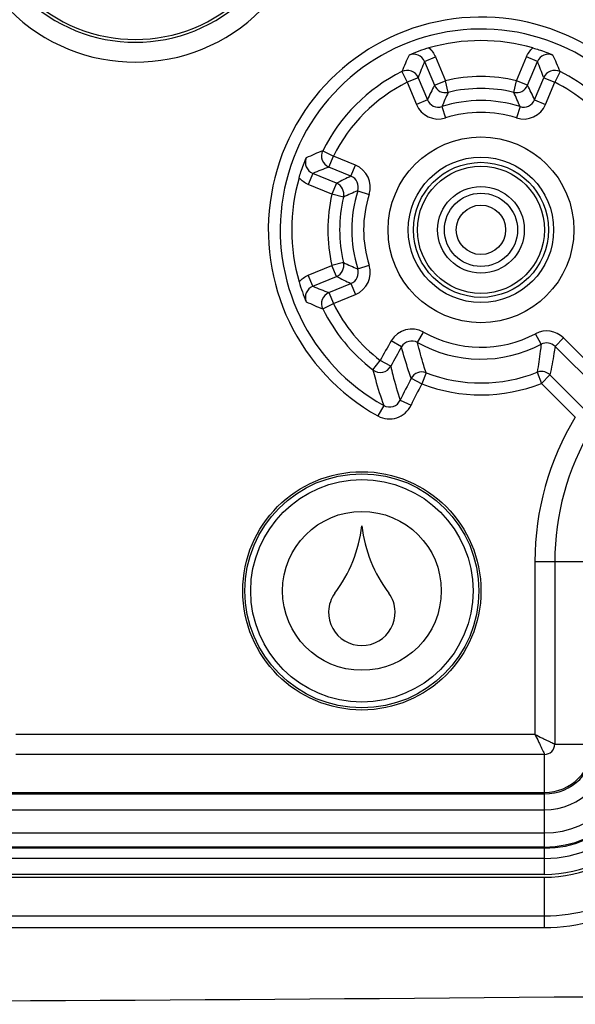
# Model space of a CAD drawing. Units: millimetres. Extents: x -3 to 844, y 0 to 594.
# Drawn here: x 129 to 143, y 30 to 55 of the extents above; entities that cross this region are included whole.
import ezdxf

# ---------------------------------------------------------------- set-up
doc = ezdxf.new("R2010")
doc.units = ezdxf.units.MM
doc.header["$LTSCALE"] = 46.255
doc.layers.get('0').update_dxf_attribs({"linetype": 'CONTINUOUS'})
for name, color, linetype in [('AUSFORMSCHRAEGEN', 7, 'CONTINUOUS'), ('FASEN', 7, 'CONTINUOUS'), ('RUNDUNGEN', 7, 'CONTINUOUS')]:
    doc.layers.add(name, color=color, linetype=linetype)

msp = doc.modelspace()

# ---------------------------------------------------------------- linework, layer by layer
at = {"color": 9, "linetype": 'CONTINUOUS'}
for p, q in [((53.2509, 34.674), (142.4509, 34.674)), ((142.4509, 34.0932), (142.4509, 34.674)), ((53.2509, 34.0932), (142.4509, 34.0932))]:
    msp.add_line(p, q, dxfattribs=at)
at = {"color": 7, "linetype": 'CONTINUOUS'}
for centre, radius, start, end in [((134.3661, 42.2342), 3.509, 323.12013, 353.25828), ((141.3356, 42.2342), 3.509, 186.74172, 216.87987), ((137.8129, 39.6482), 0.8, 143.12013, 178.49204), ((137.8889, 39.6482), 0.8, 1.50796, 36.87987), ((137.8509, 39.6472), 0.838, 178.49204, 1.50796), ((97.8509, 5491.9025), 5462.1253, 269.4097133, 270.5902867)]:
    msp.add_arc(centre, radius, start, end, dxfattribs=at)
at = {"color": 9, "linetype": 'CONTINUOUS'}
for radius in [2.234, 1.6532]:
    msp.add_arc((142.4509, 36.3272), radius, 270, 360, dxfattribs=at)
at = {"layer": 'AUSFORMSCHRAEGEN', "color": 7, "linetype": 'CONTINUOUS'}
for centre, radius in [((140.8509, 49.2772), 1.7), ((137.8509, 40.1872), 3), ((137.8509, 40.1872), 2.9476)]:
    msp.add_circle(centre, radius, dxfattribs=at)
at = {"layer": 'FASEN', "color": 7, "linetype": 'CONTINUOUS'}
for centre, radius in [((140.8509, 49.2772), 2.3396), ((140.8509, 49.2772), 1.8308), ((140.8509, 49.2772), 1.6), ((140.8509, 49.2772), 1.0911), ((137.8509, 40.1872), 2.8), ((137.8509, 40.1872), 2)]:
    msp.add_circle(centre, radius, dxfattribs=at)
at = {"layer": 'RUNDUNGEN', "color": 9, "linetype": 'CONTINUOUS'}
for p, q in [((139.43, 53.5152), (139.7071, 53.6299)), ((139.7071, 53.6299), (139.9553, 53.0309)), ((141.7465, 53.0309), (141.9947, 53.6299)), ((142.2718, 53.5152), (141.9947, 53.6299)), ((139.43, 53.5152), (139.6781, 52.9161)), ((142.0236, 52.9161), (142.2718, 53.5152)), ((138.8582, 53.2619), (138.9924, 52.9936)), ((139.2695, 53.1084), (138.9924, 52.9936)), ((139.2695, 53.1084), (139.5002, 52.5516)), ((142.2016, 52.5516), (142.4322, 53.1084)), ((142.4322, 53.1084), (142.7094, 52.9936)), ((142.8435, 53.2619), (142.7094, 52.9936)), ((138.9924, 52.9936), (139.2231, 52.4368)), ((139.6781, 52.9161), (139.9553, 53.0309)), ((140.0249, 52.7391), (139.9553, 53.0309)), ((141.6769, 52.7391), (141.7465, 53.0309)), ((142.0236, 52.9161), (141.7465, 53.0309)), ((142.4787, 52.4368), (142.7094, 52.9936)), ((139.5002, 52.5516), (139.2231, 52.4368)), ((139.8679, 52.3804), (139.9585, 52.0945)), ((141.8339, 52.3804), (141.7433, 52.0945)), ((142.2016, 52.5516), (142.4787, 52.4368)), ((136.8662, 51.2699), (137.1345, 51.1357)), ((137.0197, 50.8586), (137.1345, 51.1357)), ((137.6913, 50.9051), (137.1345, 51.1357)), ((137.5766, 50.6279), (137.0197, 50.8586)), ((137.5766, 50.6279), (137.6913, 50.9051)), ((136.613, 50.6981), (136.4982, 50.421)), ((137.212, 50.45), (136.613, 50.6981)), ((137.0973, 50.1729), (136.4982, 50.421)), ((137.212, 50.45), (137.0973, 50.1729)), ((137.389, 50.1032), (137.0973, 50.1729)), ((137.7477, 50.2602), (138.0337, 50.1697)), ((136.4982, 48.1335), (137.0973, 48.3816)), ((137.389, 48.4512), (137.0973, 48.3816)), ((137.212, 48.1045), (137.0973, 48.3816)), ((137.7477, 48.2942), (138.0337, 48.3848)), ((136.613, 47.8563), (136.4982, 48.1335)), ((136.613, 47.8563), (137.212, 48.1045)), ((137.0197, 47.6959), (137.5766, 47.9265)), ((137.5766, 47.9265), (137.6913, 47.6494)), ((137.0197, 47.6959), (137.1345, 47.4188)), ((137.1345, 47.4188), (137.6913, 47.6494)), ((136.8662, 47.2846), (137.1345, 47.4188)), ((139.2557, 46.4397), (139.4027, 46.7012)), ((142.3658, 46.3961), (142.2262, 46.6616)), ((138.8502, 46.3302), (138.5916, 46.4822)), ((142.7175, 46.3427), (142.9296, 46.5548)), ((144.5181, 44.9663), (142.9296, 46.5548)), ((144.3509, 44.7093), (142.7175, 46.3427)), ((138.1304, 45.7492), (138.3135, 45.9867)), ((138.578, 45.8452), (138.3135, 45.9867)), ((139.4678, 45.6781), (139.3602, 45.3981)), ((142.2664, 45.6966), (142.2653, 45.6903)), ((142.2664, 45.6965), (142.2653, 45.6903)), ((142.2774, 45.6947), (142.2653, 45.6903)), ((142.2653, 45.6903), (142.3753, 45.4112)), ((142.5874, 45.6233), (142.3753, 45.4112)), ((142.5874, 45.6233), (142.5837, 45.627)), ((142.5874, 45.6233), (143.4391, 44.7717)), ((139.0954, 45.5391), (139.3602, 45.3981)), ((142.3753, 45.4112), (143.2274, 44.5591)), ((138.8181, 44.988), (139.0891, 44.8594)), ((138.4018, 44.8542), (138.2565, 44.5918)), ((142.2094, 40.9272), (144.1041, 40.9272)), ((142.2094, 40.9272), (142.2094, 36.5688)), ((142.7093, 40.9272), (142.7093, 36.3272)), ((142.2094, 36.5688), (129.1368, 36.5688)), ((142.7093, 36.3272), (144.1041, 36.3272)), ((142.4509, 36.0688), (129.1368, 36.0688)), ((142.4509, 34.674), (142.4509, 36.0688)), ((53.2509, 35.1109), (142.4509, 35.1109)), ((53.2509, 35.0747), (142.4509, 35.0747)), ((142.4509, 33.0487), (142.4509, 34.0932)), ((142.4509, 33.737), (53.2509, 33.737)), ((142.4509, 33.71), (53.2509, 33.71)), ((142.4509, 33.4485), (99.0247, 33.4485)), ((98.7249, 32.9772), (142.4509, 32.9772)), ((142.4509, 33.0487), (99.1246, 33.0487)), ((142.4509, 31.7123), (142.4509, 32.9772)), ((99.0519, 32.0042), (142.4509, 32.0042)), ((53.2509, 31.7123), (142.4509, 31.7123))]:
    msp.add_line(p, q, dxfattribs=at)
for radius in [0.9219, 0.6219]:
    msp.add_circle((140.8509, 49.2772), radius, dxfattribs=at)
for centre, radius, start, end in [((132.1456, 57.9826), 4.4828, 225, 45), ((132.1456, 57.9826), 3.9831, 225, 45), ((132.1456, 57.9826), 3.9121, 225, 45), ((140.8509, 49.2772), 5.3557, 28.97401, 241.02599), ((140.8509, 49.2772), 5.0558, 28.97401, 241.02599), ((150.9301, 48.2714), 13.0627, 155.55162, 157.5398), ((139.1529, 53.4006), 0.2998, 22.47179, 112.41139), ((142.5488, 53.4006), 0.2998, 67.58869, 157.52813), ((130.555, 48.1774), 13.2989, 22.47786, 24.43072), ((150.3909, 48.9558), 11.8713, 157.41425, 159.52467), ((131.114, 48.8781), 12.083, 20.49384, 22.56729), ((140.8509, 49.2772), 4.4551, 116.56853, 153.43147), ((138.9923, 52.9934), 0.3001, 22.53038, 116.53815), ((140.8509, 49.2772), 3.859, 76.57998, 103.42002), ((142.7094, 52.9934), 0.3001, 63.46185, 157.46962), ((140.8509, 49.2772), 4.4551, 37.63651, 63.43147), ((140.8509, 49.2772), 4.1552, 116.56853, 153.43147), ((149.5391, 47.8762), 11.0742, 152.92853, 155.02728), ((139.9553, 53.031), 0.3001, 202.51722, 283.40281), ((140.8509, 49.2772), 3.559, 76.57998, 103.42002), ((141.7465, 53.031), 0.3001, 256.5972, 337.48278), ((132.1627, 47.8762), 11.0742, 24.97272, 27.07147), ((140.8509, 49.2772), 4.1552, 37.63651, 63.43147), ((148.7543, 48.7048), 9.6165, 155.1958, 157.52881), ((132.9475, 48.7048), 9.6165, 22.47119, 24.8042), ((139.7773, 52.6663), 0.5999, 202.49722, 287.57959), ((139.7772, 52.6662), 0.2998, 202.47549, 287.60132), ((140.8509, 49.2772), 3.2551, 72.42319, 107.57681), ((141.9245, 52.6663), 0.5999, 252.42041, 337.50278), ((141.9246, 52.6662), 0.2998, 252.39868, 337.52451), ((140.8509, 49.2772), 2.9552, 72.42319, 107.57681), ((136.7276, 50.9752), 0.2998, 157.58863, 247.52819), ((141.9507, 38.9813), 13.2989, 112.47786, 114.43072), ((137.1347, 51.1358), 0.3001, 153.46185, 247.46962), ((141.25, 39.5404), 12.0829, 110.49382, 112.56728), ((137.4618, 50.3508), 0.5999, 342.42041, 67.50278), ((142.252, 40.589), 11.0742, 114.97272, 117.07147), ((137.4619, 50.3509), 0.2998, 342.39868, 67.52451), ((137.0971, 50.1728), 0.3001, 346.5972, 67.48278), ((140.8509, 49.2772), 3.859, 166.57998, 193.42002), ((140.8509, 49.2772), 3.559, 166.57998, 193.42002), ((141.4233, 41.3739), 9.6165, 112.47119, 114.8042), ((140.8509, 49.2772), 3.2551, 162.42319, 197.57681), ((140.8509, 49.2772), 2.9552, 162.42319, 197.57681), ((137.0971, 48.3817), 0.3001, 292.51722, 13.40281), ((141.4233, 57.1806), 9.6165, 245.1958, 247.52881), ((137.4618, 48.2036), 0.5999, 292.49722, 17.57959), ((142.252, 57.9654), 11.0742, 242.92853, 245.02728), ((137.4619, 48.2036), 0.2998, 292.47549, 17.60132), ((136.7276, 47.5793), 0.2998, 112.47181, 202.41137), ((141.1723, 58.8171), 11.8712, 247.41424, 249.52468), ((137.1347, 47.4187), 0.3001, 112.53038, 206.53815), ((141.8567, 59.3565), 13.0628, 245.55163, 247.53979), ((140.8509, 49.2772), 4.1552, 206.56853, 232.36349), ((140.8509, 49.2772), 4.4551, 206.56853, 232.36349), ((139.1087, 46.1783), 0.5999, 60.65382, 149.55985), ((140.8509, 49.2772), 2.9552, 240.65694, 297.73541), ((142.5054, 46.1306), 0.5999, 45.00153, 117.73382), ((150.8509, 39.2772), 14.2198, 149.55665, 151.84608), ((139.1087, 46.1784), 0.2998, 60.62983, 149.58376), ((140.8509, 49.2772), 3.2551, 240.65694, 297.73541), ((142.5054, 46.1307), 0.2999, 44.98557, 117.74984), ((150.8509, 39.2772), 13.9199, 149.55665, 151.84609), ((138.3135, 45.987), 0.3001, 232.39822, 331.81135), ((139.3602, 45.3979), 0.3001, 68.99684, 151.93882), ((140.8509, 49.2772), 3.8558, 248.97881, 291.52044), ((150.8509, 39.2772), 13.3192, 151.95682, 154.61084), ((150.8509, 39.2772), 13.0193, 151.95681, 154.61084), ((140.8509, 49.2772), 4.1557, 248.97881, 291.52044), ((138.5472, 45.1164), 0.2998, 240.99461, 334.64222), ((138.5471, 45.1166), 0.5999, 241.02185, 334.61495), ((149.2009, 40.9272), 6.9915, 148.70023, 180), ((149.2009, 40.9272), 6.4916, 149.0807, 180), ((142.4509, 36.3272), 2.6172, 270, 360), ((142.4509, 36.3272), 2.5902, 270, 360), ((142.4509, 36.3272), 1.2526, 270, 360), ((142.4509, 36.3272), 1.2164, 270, 360), ((142.4509, 36.3272), 0.2584, 270, 360), ((142.4509, 36.3272), 2.8787, 270, 319.84994), ((142.4509, 36.3272), 3.2785, 270, 319.84994), ((142.4509, 36.3272), 3.35, 270, 318.42124), ((142.4509, 36.3272), 4.323, 270, 301.58886), ((142.4509, 36.3272), 4.6149, 270, 301.58885)]:
    msp.add_arc(centre, radius, start, end, dxfattribs=at)
at = {"layer": 'RUNDUNGEN', "color": 7, "linetype": 'CONTINUOUS'}
for centre, radius, start, end in [((140.6841, 49.8785), 4.1402, 106.02729, 113.41765), ((140.8509, 49.2772), 4.7642, 74.04133, 105.95867), ((140.8509, 49.2772), 4.7642, 164.04133, 195.95867), ((140.2494, 49.1104), 4.14, 196.02707, 203.41786)]:
    msp.add_arc(centre, radius, start, end, dxfattribs=at)
at = {"layer": 'RUNDUNGEN', "color": 9, "linetype": 'CONTINUOUS'}
for points in [[(139.541, 53.8578), (139.6127, 53.797), (139.6711, 53.7168), (139.7071, 53.6299)], [(141.9947, 53.6299), (142.0306, 53.7168), (142.0891, 53.797), (142.1608, 53.8578)], [(136.4982, 50.421), (136.4113, 50.457), (136.3311, 50.5155), (136.2703, 50.5871)], [(136.2703, 47.9673), (136.3311, 48.039), (136.4113, 48.0975), (136.4982, 48.1335)]]:
    msp.add_open_spline(points, degree=3, dxfattribs=at)
at = {"layer": 'RUNDUNGEN', "color": 7, "linetype": 'CONTINUOUS'}
for points, knots in [([(142.1608, 53.8578), (142.2101, 53.8437), (142.3803, 53.7915), (142.5469, 53.7279), (142.6631, 53.6777)], [0, 0, 0, 0, 0.2884015, 1, 1, 1, 1]), ([(136.2703, 50.5871), (136.2844, 50.6365), (136.3366, 50.8066), (136.4002, 50.9732), (136.4504, 51.0895)], [0, 0, 0, 0, 0.2883981, 1, 1, 1, 1])]:
    msp.add_open_spline(points, degree=3, knots=knots, dxfattribs=at)
at = {"layer": 'RUNDUNGEN', "color": 9, "linetype": 'CONTINUOUS'}
for points, knots in [([(139.4678, 45.6781), (139.4473, 45.7398), (139.3672, 45.9909), (139.299, 46.2459), (139.2557, 46.4397)], [0, 0, 0, 0, 0.246602, 1, 1, 1, 1]), ([(142.3658, 46.3961), (142.3593, 46.3369), (142.3316, 46.103), (142.2963, 45.87), (142.2664, 45.6965)], [0, 0, 0, 0, 0.2528719, 1, 1, 1, 1]), ([(139.0954, 45.5391), (139.0724, 45.6029), (138.9815, 45.8637), (138.9022, 46.1285), (138.8502, 46.3302)], [0, 0, 0, 0, 0.245664, 1, 1, 1, 1]), ([(142.7175, 46.3427), (142.7082, 46.2816), (142.6698, 46.0409), (142.6245, 45.8014), (142.5874, 45.6233)], [0, 0, 0, 0, 0.2536595, 1, 1, 1, 1]), ([(138.1304, 45.7492), (138.1498, 45.6716), (138.2295, 45.3702), (138.3242, 45.0727), (138.4018, 44.8542)], [0, 0, 0, 0, 0.2564552, 1, 1, 1, 1]), ([(138.578, 45.8452), (138.5947, 45.7712), (138.6639, 45.4826), (138.7481, 45.1976), (138.8181, 44.988)], [0, 0, 0, 0, 0.255586, 1, 1, 1, 1]), ([(142.2093, 36.5688), (142.2412, 36.5095), (142.2857, 36.4217), (142.3412, 36.3078), (142.3772, 36.2326), (142.4063, 36.1687), (142.4302, 36.1197), (142.4415, 36.0876), (142.4508, 36.0732), (142.4509, 36.0688)], [0, 0, 0, 0, 0.3633588, 0.5320272, 0.6841574, 0.8132115, 0.9125801, 0.9762535, 1, 1, 1, 1]), ([(142.7093, 36.3272), (142.7049, 36.3273), (142.6905, 36.3366), (142.6584, 36.3479), (142.6094, 36.3718), (142.5455, 36.401), (142.4703, 36.4369), (142.3565, 36.4924), (142.2686, 36.537), (142.2094, 36.5688)], [0, 0, 0, 0, 0.0237522, 0.0874283, 0.1867826, 0.3158464, 0.4679747, 0.6366423, 1, 1, 1, 1])]:
    msp.add_open_spline(points, degree=3, knots=knots, dxfattribs=at)
at = {"layer": 'RUNDUNGEN', "color": 7, "linetype": 'CONTINUOUS'}
for points in [[(142.4601, 45.6989), (142.4017, 45.7161), (142.335, 45.7146), (142.2774, 45.6947)], [(142.5837, 45.627), (142.5494, 45.6601), (142.5058, 45.6855), (142.4601, 45.6989)]]:
    msp.add_open_spline(points, degree=3, dxfattribs=at)

doc.saveas('drawing.dxf')
